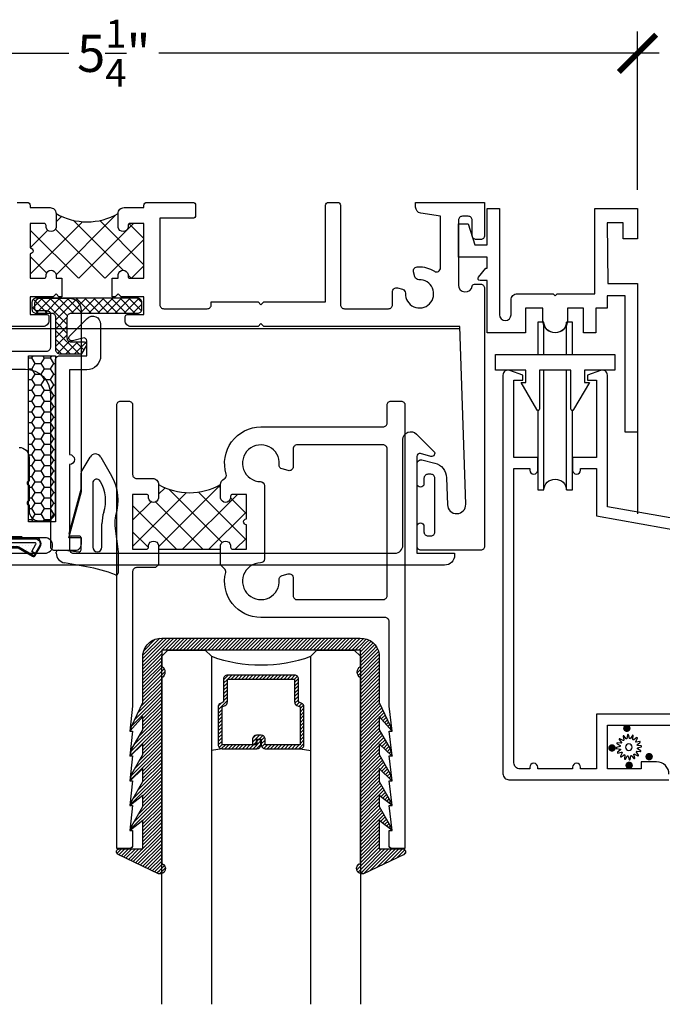
# Model space of a CAD drawing. Units: inches. Extents: x 2 to 235, y 50 to 102.
# Drawn here: x 129 to 132, y 85 to 89 of the extents above; entities that cross this region are included whole.
import ezdxf

# ---------------------------------------------------------------- set-up
doc = ezdxf.new("R2010")
doc.units = ezdxf.units.IN
doc.header["$LTSCALE"] = 0.5
doc.header["$MEASUREMENT"] = 0
for name, color, linetype in [('Arcadia-Dim', 4, 'Continuous'), ('Arcadia-Profile', 6, 'Continuous'), ('Arcadia-Shade', 8, 'Continuous')]:
    doc.layers.add(name, color=color, linetype=linetype)
doc.styles.get("Standard").update_dxf_attribs({"font": 'ARIALN.TTF'})
doc.dimstyles.new('Arcadia-2', dxfattribs={"dimscale": 2, "dimtxt": 0.0938, "dimasz": 0.0938, "dimexe": 0.0546, "dimexo": 0.0469, "dimgap": 0.0469, "dimtad": 0, "dimtih": 1, "dimdec": 4, "dimrnd": 0.0625, "dimzin": 3, "dimdsep": 46, "dimlunit": 4, "dimtxsty": 'Standard', "dimblk": 'ARCHTICK', "dimcen": 0.0469, "dimdle": 0.0546, "dimclrd": 256, "dimclre": 256, "dimclrt": 256, "dimadec": 0, "dimazin": 0, "dimtfac": 0.75, "dimtix": 1, "dimtmove": 2, "dimatfit": 3, "dimfxl": 1, "dimtolj": 1, "dimtzin": 3, "dimlwd": -3, "dimlwe": -3, "dimarcsym": 0})

# ---------------------------------------------------------------- blocks, each defined once
blk = doc.blocks.new('_ArchTick')
at = {"color": 0, "linetype": 'ByBlock', "const_width": 0.15}
blk.add_lwpolyline([(-0.5, -0.5), (0.5, 0.5)], dxfattribs=at)
blk = doc.blocks.new('*D176')
at = {"layer": 'Arcadia-Dim', "lineweight": -3, "transparency": 16777216}
for p, q in [((126.5601, 88.8997), (126.5601, 89.4151)), ((131.829, 88.6185), (131.829, 89.4151)), ((126.4509, 89.3059), (128.9683, 89.3059)), ((131.9382, 89.3059), (129.4208, 89.3059))]:
    blk.add_line(p, q, dxfattribs=at)
at = {"layer": 'Arcadia-Dim', "lineweight": -3, "transparency": 16777216, "xscale": 0.1876, "yscale": 0.1876, "zscale": 0.1876, "rotation": 180}
blk.add_blockref('_ArchTick', (126.5601, 89.3059), dxfattribs=at)
at = {"layer": 'Arcadia-Dim', "lineweight": -3, "transparency": 16777216, "xscale": 0.1876, "yscale": 0.1876, "zscale": 0.1876}
blk.add_blockref('_ArchTick', (131.829, 89.3059), dxfattribs=at)
at = {"layer": 'Arcadia-Dim', "lineweight": -3, "transparency": 16777216, "insert": (129.1945, 89.3059), "char_height": 0.1876, "attachment_point": 5}
blk.add_mtext('\\A1;5{\\H0.75x;\\S1/4;}"', dxfattribs=at)
blk = doc.blocks.new('qezd-250')
at = {"layer": 'Arcadia-Profile'}
h = blk.add_hatch(dxfattribs=at)
h.set_pattern_fill('DOTS', color=256, scale=0.25, style=0)
h.set_pattern_definition([(0, (-3e-18, -0.015), (0.0078125, 0.015625), [0, -0.015625])])
h.paths.add_polyline_path([(-0.2026, 0.2011, 0.394204), (-0.2231, 0.2011), (-0.2643, 0.1628, 0.36397), (-0.2667, 0.1436), (-0.1117, -0.0957, 0.254303), (-0.0991, -0.1025), (-0.065, -0.1025, -0.414214), (-0.085, -0.0825), (-0.085, 0.0225), (-0.065, 0.0225), (-0.065, -0.0825), (0.19, -0.0825, 0.57735), (0.1943, -0.075), (0.1735, -0.039), (0.1908, -0.029), (0.1862, -0.021, 0.414214), (0.1794, -0.0192), (0.1078, -0.0605, -0.131652), (0.1003, -0.0625), (-0.02, -0.0625, -0.414214), (-0.035, -0.0475), (-0.035, 0.0376, 0.207407), (-0.0397, 0.0485)])
at = {"layer": 'Arcadia-Profile', "flags": 128}
for points in [[(0.1189, -0.1075), (-0.0991, -0.1075, -0.254303), (-0.1159, -0.0984), (-0.2709, 0.1409, -0.36397), (-0.2677, 0.1664), (-0.2265, 0.2048, -0.394204), (-0.1992, 0.2047), (-0.0363, 0.0522, -0.207407), (-0.03, 0.0376), (-0.03, -0.0475, 0.414214), (-0.02, -0.0575), (0.1003, -0.0575, 0.131652), (0.1053, -0.0562), (0.1769, -0.0148, -0.414214), (0.1906, -0.0185), (0.216, -0.0625, -0.57735), (0.19, -0.1075), (0.1289, -0.1075), (0.1226, -0.1125), (0.001, -0.1125), (0.001, -0.1075), (0.1209, -0.1075), (0.1272, -0.1025), (0.19, -0.1025, 0.57735), (0.2117, -0.065), (0.1862, -0.021, 0.414214), (0.1794, -0.0192), (0.1078, -0.0605, -0.131652), (0.1003, -0.0625), (-0.02, -0.0625, -0.414214), (-0.035, -0.0475), (-0.035, 0.0376, 0.207407), (-0.0397, 0.0485), (-0.2026, 0.2011, 0.394204), (-0.2231, 0.2011), (-0.2643, 0.1628, 0.36397), (-0.2667, 0.1436), (-0.1117, -0.0957, 0.254303), (-0.0991, -0.1025), (0.1189, -0.1025)], [(0.19, -0.1025, 0.57735), (0.2117, -0.065), (0.1908, -0.029), (0.1735, -0.039), (0.1943, -0.075, -0.57735), (0.19, -0.0825), (-0.065, -0.0825), (-0.065, 0.0225), (-0.085, 0.0225), (-0.085, -0.0825, 0.414214), (-0.065, -0.1025)]]:
    blk.add_lwpolyline(points, format="xyb", close=True, dxfattribs=at)
blk = doc.blocks.new('SPLINE_Z')
at = {"layer": 'Arcadia-Profile'}
blk.add_lwpolyline([(-4.1832, 5.4301), (-4.2015, 5.4285, -0.784805), (-4.203, 5.4328), (-4.1875, 5.4427, 0.63707), (-4.188, 5.4469), (-4.2056, 5.4524, -0.784805), (-4.2053, 5.4569), (-4.1872, 5.4601, 0.63707), (-4.1861, 5.4642), (-4.2001, 5.4761, -0.784805), (-4.1981, 5.4801), (-4.1802, 5.4762, 0.63707), (-4.1776, 5.4795), (-4.1861, 5.4958, -0.784805), (-4.1827, 5.4988), (-4.1676, 5.4883, 0.63707), (-4.1639, 5.4904), (-4.1655, 5.5087, -0.784805), (-4.1612, 5.5102), (-4.1513, 5.4947, 0.63707), (-4.1471, 5.4952), (-4.1416, 5.5128, -0.784805), (-4.137, 5.5125), (-4.1339, 5.4944, 0.63707), (-4.1298, 5.4933), (-4.1179, 5.5074, -0.784805), (-4.1139, 5.5053), (-4.1178, 5.4874, 0.63707), (-4.1145, 5.4848), (-4.0982, 5.4933, -0.784805), (-4.0952, 5.4899), (-4.1057, 5.4748, 0.63707), (-4.1036, 5.4711), (-4.0853, 5.4727, -0.784805), (-4.0838, 5.4684), (-4.0993, 5.4586, 0.63707), (-4.0987, 5.4543), (-4.0812, 5.4488, -0.784805), (-4.0815, 5.4443), (-4.0996, 5.4411, 0.63707), (-4.1007, 5.437), (-4.0866, 5.4252, -0.784805), (-4.0886, 5.4211), (-4.1066, 5.4251, 0.63707), (-4.1092, 5.4217), (-4.1007, 5.4054, -0.784805), (-4.1041, 5.4024), (-4.1192, 5.4129, 0.63707), (-4.1229, 5.4108), (-4.1213, 5.3925, -0.784805), (-4.1256, 5.391), (-4.1354, 5.4065, 0.63707), (-4.1397, 5.406), (-4.1452, 5.3884, -0.784805), (-4.1497, 5.3887), (-4.1529, 5.4068, 0.63707), (-4.157, 5.4079), (-4.1688, 5.3939, -0.784805), (-4.1729, 5.3959), (-4.1689, 5.4138, 0.63707), (-4.1723, 5.4164), (-4.1886, 5.4079, -0.784805), (-4.1916, 5.4113), (-4.1811, 5.4264, 0.63707)], format="xyb", close=True, dxfattribs=at)
blk.add_circle((-4.1434, 5.4506), 0.0167, dxfattribs=at)
blk = doc.blocks.new('wedge-188')
at = {"layer": 'Arcadia-Profile'}
for p, q in [((-0.1868, 0.0705), (-0.1868, 0.1775)), ((-0.0277, 0.1457), (0.0836, 0.1261)), ((-0.1707, -0.0603), (-0.1868, 0.0705)), ((-0.0001, 0.0605), (-0.0001, 0.0015)), ((0.0798, 0.0625), (0.011, 0.0704)), ((0.1149, 0.0625), (0.0798, 0.0625)), ((0.1249, 0.0768), (0.1249, 0.0725)), ((-0.1051, 0.0475), (-0.1051, -0.0703)), ((-0.0591, -0.2747), (-0.0591, 0.0475)), ((0.0595, -0.0211), (-0.0001, -0.2437)), ((0.0099, -0.0085), (0.0499, -0.0085)), ((-0.0001, -0.2437), (-0.0001, -0.3248)), ((-0.0987, -0.2807), (-0.0964, -0.2847)), ((-0.0991, -0.406), (-0.1533, -0.3122)), ((-0.0015, -0.3298), (-0.0454, -0.406))]:
    blk.add_line(p, q, dxfattribs=at)
for centre, radius, start, end in [((-0.1768, 0.1775), 0.01, 68.4341, 179.9991), ((0.1026, 0.8843), 0.75, 248.4314, 259.9999), ((0.0749, 0.0768), 0.05, 0.0005, 80.0005), ((-0.0821, 0.0475), 0.023, 0, 180), ((0.0099, 0.0605), 0.01, 83.4085, 180.0001), ((0.1149, 0.0725), 0.01, 270, 0), ((0.0099, 0.0015), 0.01, 180, 270), ((0.0499, -0.0185), 0.01, 344.9997, 90), ((-0.2948, -0.0755), 0.125, 342.6849, 7.0001), ((-0.2931, -0.0703), 0.188, 341.8366, 0), ((0.0632, -0.1872), 0.25, 162.6847, 210), ((0.0632, -0.1872), 0.187, 161.8369, 210.0003), ((-0.0791, -0.2747), 0.02, 209.9998, 359.9998), ((-0.0101, -0.3248), 0.01, 330.0001, 0), ((-0.0723, -0.3905), 0.031, 210, 330)]:
    blk.add_arc(centre, radius, start, end, dxfattribs=at)
blk = doc.blocks.new('GlazingBead-Impact-1-1-16')
at = {"layer": 'Arcadia-Shade', "lineweight": -3}
h = blk.add_hatch(dxfattribs=at)
h.set_pattern_fill('ANSI31', color=256, scale=0.1, style=0)
edge = h.paths.add_edge_path()
edge.add_arc((0.5166, -0.1103), 0.0332, 120, 240, ccw=False)
edge.add_line((0.5, -0.0815), (0.5, 0))
edge.add_line((0.5, 0), (-0.5, 0))
edge.add_line((-0.5, 0), (-0.5, -0.0815))
edge.add_arc((-0.5166, -0.1103), 0.0332, -60, 60, ccw=False)
edge.add_line((-0.5, -0.1391), (-0.5, -1.0733))
edge.add_arc((-0.5077, -1.0992), 0.027, -106.6695, 73.3305, ccw=False)
edge.add_line((-0.5155, -1.125), (-0.7194, -1.0283))
edge.add_arc((-0.7125, -1.015), 0.015, 90, 242.8218, ccw=False)
edge.add_line((-0.7125, -1), (-0.5945, -1))
edge.add_line((-0.5945, -1), (-0.5945, -0.8577))
edge.add_line((-0.5945, -0.8577), (-0.6574, -0.9053))
edge.add_line((-0.6574, -0.9053), (-0.6503, -0.8834))
edge.add_line((-0.6503, -0.8834), (-0.5945, -0.7873))
edge.add_line((-0.5945, -0.7873), (-0.5945, -0.7323))
edge.add_line((-0.5945, -0.7323), (-0.6574, -0.7799))
edge.add_line((-0.6574, -0.7799), (-0.6503, -0.758))
edge.add_line((-0.6503, -0.758), (-0.5945, -0.6619))
edge.add_line((-0.5945, -0.6619), (-0.5945, -0.5962))
edge.add_line((-0.5945, -0.5962), (-0.6587, -0.657))
edge.add_line((-0.6587, -0.657), (-0.6503, -0.6219))
edge.add_line((-0.6503, -0.6219), (-0.5945, -0.5258))
edge.add_line((-0.5945, -0.5258), (-0.5945, -0.4708))
edge.add_line((-0.5945, -0.4708), (-0.6588, -0.5328))
edge.add_line((-0.6588, -0.5328), (-0.6503, -0.4965))
edge.add_line((-0.6503, -0.4965), (-0.5945, -0.4004))
edge.add_line((-0.5945, -0.4004), (-0.5945, -0.3348))
edge.add_line((-0.5945, -0.3348), (-0.6586, -0.407))
edge.add_line((-0.6586, -0.407), (-0.6514, -0.3851))
edge.add_line((-0.6514, -0.3851), (-0.5945, -0.2644))
edge.add_line((-0.5945, -0.2644), (-0.5945, -0.02))
edge.add_arc((-0.501, -0.0346), 0.0946, 88.7157, 171.1161, ccw=False)
edge.add_line((-0.4989, 0.06), (0.4989, 0.06))
edge.add_arc((0.501, -0.0346), 0.0946, 8.8839, 91.2843, ccw=False)
edge.add_line((0.5945, -0.02), (0.5945, -0.2644))
edge.add_line((0.5945, -0.2644), (0.6514, -0.3851))
edge.add_line((0.6514, -0.3851), (0.6586, -0.407))
edge.add_line((0.6586, -0.407), (0.5945, -0.3348))
edge.add_line((0.5945, -0.3348), (0.5945, -0.4004))
edge.add_line((0.5945, -0.4004), (0.6503, -0.4965))
edge.add_line((0.6503, -0.4965), (0.6588, -0.5328))
edge.add_line((0.6588, -0.5328), (0.5945, -0.4708))
edge.add_line((0.5945, -0.4708), (0.5945, -0.5258))
edge.add_line((0.5945, -0.5258), (0.6503, -0.6219))
edge.add_line((0.6503, -0.6219), (0.6587, -0.657))
edge.add_line((0.6587, -0.657), (0.5945, -0.5962))
edge.add_line((0.5945, -0.5962), (0.5945, -0.6619))
edge.add_line((0.5945, -0.6619), (0.6503, -0.758))
edge.add_line((0.6503, -0.758), (0.6574, -0.7799))
edge.add_line((0.6574, -0.7799), (0.5945, -0.7323))
edge.add_line((0.5945, -0.7323), (0.5945, -0.7873))
edge.add_line((0.5945, -0.7873), (0.6503, -0.8834))
edge.add_line((0.6503, -0.8834), (0.6574, -0.9053))
edge.add_line((0.6574, -0.9053), (0.5945, -0.8577))
edge.add_line((0.5945, -0.8577), (0.5945, -1))
edge.add_line((0.5945, -1), (0.7125, -1))
edge.add_arc((0.7125, -1.015), 0.015, -62.8218, 90, ccw=False)
edge.add_line((0.7194, -1.0283), (0.5155, -1.125))
edge.add_arc((0.5077, -1.0992), 0.027, 106.6695, 286.6695, ccw=False)
edge.add_line((0.5, -1.0733), (0.5, -0.1391))
at = {"layer": 'Arcadia-Profile'}
blk.add_lwpolyline([(0.5, -0.1391, -0.57735), (0.5, -0.0815), (0.5, 0), (-0.5, 0), (-0.5, -0.0815, -0.57735), (-0.5, -0.1391), (-0.5, -1.0733, -1), (-0.5155, -1.125), (-0.7194, -1.0283, -0.787077), (-0.7125, -1), (-0.5945, -1), (-0.5945, -0.8577), (-0.6574, -0.9053), (-0.6503, -0.8834), (-0.5945, -0.7873), (-0.5945, -0.7323), (-0.6574, -0.7799), (-0.6503, -0.758), (-0.5945, -0.6619), (-0.5945, -0.5962), (-0.6587, -0.657), (-0.6503, -0.6219), (-0.5945, -0.5258), (-0.5945, -0.4708), (-0.6588, -0.5328), (-0.6503, -0.4965), (-0.5945, -0.4004), (-0.5945, -0.3348), (-0.6586, -0.407), (-0.6514, -0.3851), (-0.5945, -0.2644), (-0.5945, -0.02, -0.375877), (-0.4989, 0.06), (0.4989, 0.06, -0.375877), (0.5945, -0.02), (0.5945, -0.2644), (0.6514, -0.3851), (0.6586, -0.407), (0.5945, -0.3348), (0.5945, -0.4004), (0.6503, -0.4965), (0.6588, -0.5328), (0.5945, -0.4708), (0.5945, -0.5258), (0.6503, -0.6219), (0.6587, -0.657), (0.5945, -0.5962), (0.5945, -0.6619), (0.6503, -0.758), (0.6574, -0.7799), (0.5945, -0.7323), (0.5945, -0.7873), (0.6503, -0.8834), (0.6574, -0.9053), (0.5945, -0.8577), (0.5945, -1), (0.7125, -1, -0.787077), (0.7194, -1.0283), (0.5155, -1.125, -1), (0.5, -1.0733)], format="xyb", close=True, dxfattribs=at)
blk = doc.blocks.new('*U31')
at = {"layer": 'Arcadia-Shade', "lineweight": -3}
h = blk.add_hatch(dxfattribs=at)
h.set_pattern_fill('ANSI31', color=256, scale=0.1, style=0)
h.set_pattern_definition([(45, (-12.490091, -10.793534), (-0.008838835, 0.008838835), [])])
edge = h.paths.add_edge_path()
edge.add_line((0.499, 0.4286), (0.523, 0.4286))
edge.add_arc((0.523, 0.4482), 0.0197, 270, 360)
edge.add_line((0.5427, 0.4482), (0.5427, 0.4732))
edge.add_line((0.5427, 0.4732), (0.523, 0.4732))
edge.add_line((0.523, 0.4732), (0.523, 0.4482))
edge.add_line((0.523, 0.4482), (0.499, 0.4482))
edge.add_line((0.499, 0.4482), (0.499, 0.4763))
edge.add_arc((0.4793, 0.4763), 0.0197, 360, 450)
edge.add_line((0.4793, 0.496), (0.3036, 0.496))
edge.add_arc((0.3036, 0.4763), 0.0197, 90, 180)
edge.add_line((0.284, 0.4763), (0.284, 0.2858))
edge.add_arc((0.3036, 0.2858), 0.0197, 180, 245.4529)
edge.add_line((0.2955, 0.2679), (0.3114, 0.2606))
edge.add_line((0.3114, 0.2606), (0.3114, 0.1457))
edge.add_arc((0.3311, 0.1457), 0.0197, 180, 270)
edge.add_line((0.3311, 0.126), (0.6689, 0.126))
edge.add_arc((0.6689, 0.1457), 0.0197, 270, 360)
edge.add_line((0.6886, 0.1457), (0.6886, 0.2606))
edge.add_line((0.6886, 0.2606), (0.7045, 0.2679))
edge.add_arc((0.6964, 0.2858), 0.0197, 294.5471, 360)
edge.add_line((0.716, 0.2858), (0.716, 0.4763))
edge.add_arc((0.6964, 0.4763), 0.0197, 0, 90)
edge.add_line((0.6964, 0.496), (0.5207, 0.496))
edge.add_arc((0.5207, 0.4763), 0.0197, 90, 180)
edge.add_line((0.501, 0.4763), (0.501, 0.4522))
edge.add_line((0.501, 0.4522), (0.5207, 0.4522))
edge.add_line((0.5207, 0.4522), (0.5207, 0.4763))
edge.add_line((0.5207, 0.4763), (0.6964, 0.4763))
edge.add_line((0.6964, 0.4763), (0.6964, 0.2858))
edge.add_line((0.6964, 0.2858), (0.6804, 0.2786))
edge.add_arc((0.6886, 0.2606), 0.0197, 114.5471, 180)
edge.add_line((0.6689, 0.2606), (0.6689, 0.1457))
edge.add_line((0.6689, 0.1457), (0.3311, 0.1457))
edge.add_line((0.3311, 0.1457), (0.3311, 0.2606))
edge.add_arc((0.3114, 0.2606), 0.0197, 0, 65.4529)
edge.add_line((0.3196, 0.2786), (0.3036, 0.2858))
edge.add_line((0.3036, 0.2858), (0.3036, 0.4763))
edge.add_line((0.3036, 0.4763), (0.4793, 0.4763))
edge.add_line((0.4793, 0.4763), (0.4793, 0.4482))
edge.add_arc((0.499, 0.4482), 0.0197, 180, 270)
at = {"layer": 'Arcadia-Profile'}
for p, q in [((0, 0.0312), (0, 1.7819)), ((0.25, 1.7819), (0.25, 0.0312)), ((0.75, 0.0312), (0.75, 1.7819)), ((1, 1.7819), (1, 0.0312)), ((0.3036, 0.496), (0.25, 0.5054)), ((0.6964, 0.496), (0.75, 0.5054)), ((0.708, 0.27), (0.7122, 0.2742)), ((0.0312, 0), (0, 0.0312)), ((0.0312, 0), (0, 0.0312)), ((0.0312, 0), (0, 0.0312)), ((0.0312, 0), (0, 0.0312)), ((0.0312, 0), (0, 0.0312)), ((0.2188, 0), (0.0312, 0)), ((0.2188, 0), (0.0312, 0)), ((0.25, 0.0312), (0.2188, 0)), ((0.25, 0.0312), (0.2188, 0)), ((0.7812, 0), (0.75, 0.0312)), ((0.9688, 0), (0.7812, 0)), ((1, 0.0312), (0.9688, 0))]:
    blk.add_line(p, q, dxfattribs=at)
blk.add_lwpolyline([(0.499, 0.4286), (0.523, 0.4286, 0.414214), (0.5427, 0.4482), (0.5427, 0.4732), (0.523, 0.4732), (0.523, 0.4482), (0.499, 0.4482), (0.499, 0.4763, 0.414214), (0.4793, 0.496), (0.3036, 0.496, 0.414214), (0.284, 0.4763), (0.284, 0.2858, 0.293619), (0.2955, 0.2679), (0.3114, 0.2606), (0.3114, 0.1457, 0.414214), (0.3311, 0.126), (0.6689, 0.126, 0.414214), (0.6886, 0.1457), (0.6886, 0.2606), (0.7045, 0.2679, 0.293619), (0.716, 0.2858), (0.716, 0.4763, 0.414214), (0.6964, 0.496), (0.5207, 0.496, 0.414214), (0.501, 0.4763), (0.501, 0.4522), (0.5207, 0.4522), (0.5207, 0.4763), (0.6964, 0.4763), (0.6964, 0.2858), (0.6804, 0.2786, 0.293619), (0.6689, 0.2606), (0.6689, 0.1457), (0.3311, 0.1457), (0.3311, 0.2606, 0.293619), (0.3196, 0.2786), (0.3036, 0.2858), (0.3036, 0.4763), (0.4793, 0.4763), (0.4793, 0.4482, 0.414214)], format="xyb", close=True, dxfattribs=at)
blk.add_arc((0.5, -0.6625), 0.7374, 70.1835, 109.8165, dxfattribs=at)

msp = doc.modelspace()

# ---------------------------------------------------------------- hatches: boundary and pattern name
at = {"layer": 'Arcadia-Profile'}
h = msp.add_hatch(dxfattribs=at)
h.set_pattern_fill('ANSI37', color=256, scale=0.75, style=0)
h.set_pattern_definition([(45, (126.49806, 77.43363), (-0.06629126, 0.06629126), []), (135, (126.49806, 77.43363), (-0.06629126, -0.06629126), [])])
h.paths.add_polyline_path([(129.34631, 88.17375), (129.27631, 88.17375, -0.4142136), (129.26631, 88.18375), (129.26631, 88.19375, 0.8198039), (129.21631, 88.19375), (129.21631, 88.17375), (129.18631, 88.17375), (128.93381, 88.17375), (128.90381, 88.17375), (128.90381, 88.19375, 0.8198039), (128.85381, 88.19375), (128.85381, 88.18375, -0.4142136), (128.84381, 88.17375), (128.77381, 88.17375), (128.77381, 88.44966), (128.84381, 88.44966, -0.4142136), (128.85381, 88.43966), (128.85381, 88.42966, 0.8198039), (128.90381, 88.42966), (128.90381, 88.49966, 0.2679492), (129.21631, 88.49966), (129.21631, 88.42966, 0.8198039), (129.26631, 88.42966), (129.26631, 88.43966, -0.4142136), (129.27631, 88.44966), (129.34631, 88.44966)])
h = msp.add_hatch(dxfattribs=at)
h.set_pattern_fill('ANSI37', color=256, scale=0.25, style=0)
h.set_pattern_definition([(315, (126.62198, 88.55593), (-0.0220971, -0.0220971), []), (225, (126.62198, 88.55593), (-0.0220971, 0.0220971), [])])
edge = h.paths.add_edge_path()
edge.add_line((129.0358, 87.79733), (129.0574, 87.83473))
edge.add_arc((129.04717, 87.84063), 0.01181, 330, 450)
edge.add_line((129.04717, 87.85244), (128.98056, 87.85244))
edge.add_arc((128.98056, 87.87244), 0.02, 180, 270, ccw=False)
edge.add_line((128.96056, 87.87244), (128.96056, 87.97842))
edge.add_arc((128.98056, 87.97842), 0.02, 90, 180, ccw=False)
edge.add_line((128.98056, 87.99842), (129.31523, 87.99842))
edge.add_arc((129.31523, 88.01842), 0.02, 270, 360)
edge.add_line((129.33523, 88.01842), (129.33523, 88.05342))
edge.add_arc((129.31523, 88.05342), 0.02, 0, 90)
edge.add_line((129.31523, 88.07342), (128.80273, 88.07342))
edge.add_arc((128.80273, 88.05342), 0.02, 90, 180)
edge.add_line((128.78273, 88.05342), (128.78273, 88.01842))
edge.add_arc((128.80273, 88.01842), 0.02, 180, 270)
edge.add_line((128.80273, 87.99842), (128.88151, 87.99842))
edge.add_arc((128.88151, 87.97842), 0.02, 0, 90, ccw=False)
edge.add_line((128.90151, 87.97842), (128.90151, 87.81701))
edge.add_arc((128.92513, 87.81701), 0.02362, 180, 270)
edge.add_line((128.92513, 87.79339), (129.02899, 87.79339))
edge.add_arc((129.02899, 87.80126), 0.00787, 270, 330)
h = msp.add_hatch(dxfattribs=at)
h.set_pattern_fill('HONEY', color=256, scale=0.25, style=0)
h.set_pattern_definition([(360, (126.734372, 88.665936), (0.046875, -0.0270633), [0.03125, -0.0625]), (240, (126.734372, 88.665936), (-0.046875, -0.0270633), [0.03125, -0.0625]), (300, (126.734372, 88.665936), (1e-10, -0.0541266), [-0.0625, 0.03125])])
h.paths.add_polyline_path([(128.90151, 86.94893), (128.7656, 86.94893), (128.7656, 87.78339), (128.90151, 87.78339)])
h = msp.add_hatch(dxfattribs=at)
h.set_pattern_fill('ANSI37', color=256, scale=0.75, style=0)
h.set_pattern_definition([(315, (127.13866, 87.19316), (-0.0662913, -0.0662913), []), (225, (127.13866, 87.19316), (-0.0662913, 0.0662913), [])])
h.paths.add_polyline_path([(129.86191, 86.81099), (129.79191, 86.81099, -0.4142136), (129.78191, 86.82099), (129.78191, 86.83099, 0.8198039), (129.73191, 86.83099), (129.73191, 86.81099), (129.70191, 86.81099), (129.44941, 86.81099), (129.41941, 86.81099), (129.41941, 86.83099, 0.8198039), (129.36941, 86.83099), (129.36941, 86.82099, -0.4142136), (129.35941, 86.81099), (129.28941, 86.81099), (129.28941, 87.0869), (129.35941, 87.0869, -0.4142136), (129.36941, 87.0769), (129.36941, 87.0669, 0.8198039), (129.41941, 87.0669), (129.41941, 87.1369, 0.2679492), (129.73191, 87.1369), (129.73191, 87.0669, 0.8198039), (129.78191, 87.0669), (129.78191, 87.0769, -0.4142136), (129.79191, 87.0869), (129.86191, 87.0869)])
for points in [[(131.77553, 85.89134, 1), (131.77553, 85.92914, 1)], [(131.70084, 85.79226, 1), (131.70084, 85.83005, 1)], [(131.78712, 85.70475, 1), (131.78712, 85.74255, 1)], [(131.88756, 85.74851, 1), (131.88756, 85.7863, 1)]]:
    msp.add_hatch(color=256, dxfattribs=at).paths.add_polyline_path(points)

# ---------------------------------------------------------------- linework, layer by layer
for p, q in [((131.82928, 88.14756), (131.82928, 86.98954)), ((126.68398, 87.92092), (130.93398, 87.92092)), ((131.35753, 87.78996), (131.35753, 87.95392)), ((131.47241, 87.78996), (131.47241, 87.95394)), ((131.35753, 87.10906), (131.35753, 87.71183)), ((131.47241, 87.10908), (131.47241, 87.71183)), ((129.41941, 86.81099), (129.73191, 86.81099))]:
    msp.add_line(p, q, dxfattribs=at)
for points in [[(128.70881, 88.55591), (128.75881, 88.55591, -0.4142136), (128.77381, 88.54091), (128.77381, 88.52966), (128.87381, 88.52966, -0.4142136), (128.90381, 88.49966), (128.90381, 88.42966, -0.8198039), (128.85381, 88.42966), (128.85381, 88.43966, 0.4142136), (128.84381, 88.44966), (128.77381, 88.44966), (128.77381, 88.32671, -1), (128.77381, 88.29671), (128.77381, 88.17375), (128.84381, 88.17375, 0.4142136), (128.85381, 88.18375), (128.85381, 88.19375, -0.8198039), (128.90381, 88.19375), (128.90381, 88.17375), (128.93381, 88.17375), (128.93381, 88.08091), (128.91881, 88.08091), (128.90381, 88.09591), (128.88881, 88.08091), (128.77381, 88.08091), (128.77381, 87.99091), (128.85831, 87.99091, -0.4142102), (128.86831, 87.98091), (128.86831, 87.96091, -0.414214), (128.83831, 87.93091), (127.70006, 87.93091)], [(130.97798, 88.44768), (131.01008, 88.34268), (131.07298, 88.34268), (131.07298, 88.52468), (131.13498, 88.52468), (131.13498, 87.99068, 1), (131.19298, 87.99068), (131.19298, 88.06468, -0.4142136), (131.22398, 88.09568), (131.40498, 88.09568), (131.41498, 88.08568), (131.42498, 88.09568), (131.61498, 88.09568), (131.61498, 88.52468), (131.82898, 88.52468), (131.82898, 88.37268), (131.75698, 88.37268), (131.75698, 88.45268), (131.67698, 88.45268), (131.67917, 88.1476), (131.82898, 88.14768), (131.82898, 87.39968), (131.76698, 87.39968), (131.76698, 88.08568), (131.67698, 88.08568), (131.67698, 88.02368), (131.61898, 88.02368), (131.61898, 87.89968), (131.55698, 87.89968), (131.55698, 88.02368), (131.47698, 88.02368), (131.47698, 87.96168, -1), (131.35298, 87.96168), (131.35298, 88.02368), (131.26498, 88.02368), (131.26498, 87.89968), (131.07298, 87.89968), (131.07298, 88.16268), (131.03698, 88.16268, -0.6309539), (131.02921, 88.17897), (131.06622, 88.22468), (131.07298, 88.22468), (131.07298, 88.28068), (130.92898, 88.28068), (130.92898, 88.44768), (130.97798, 88.44768)], [(128.07759, 87.71591), (128.75034, 87.71591, -0.4142132), (128.87534, 87.59091), (128.87534, 86.82591, 0.4142136), (128.89534, 86.80591), (129.00159, 86.80591, 0.4142136), (129.03159, 86.83591), (129.03159, 86.86841), (128.96909, 86.86841), (129.03159, 87.10167), (129.03159, 88.01227, 0.4142133), (128.97159, 88.07227), (128.82584, 88.07227, 0.414214), (128.79584, 88.04227), (128.79584, 88.02227, 0.4142102), (128.80584, 88.01227), (128.85534, 88.01227, -0.4142126), (128.87534, 87.99227), (128.87534, 87.82591, -0.4142136), (128.85534, 87.80591), (128.07759, 87.80591)], [(128.71805, 87.32306, -0.4142136), (128.76805, 87.27306), (128.76805, 87.15367, 1), (128.76805, 87.13367), (128.76805, 87.05367, 1), (128.76805, 87.03367), (128.76805, 87.00392, 0.4142136), (128.81805, 86.95392), (128.85151, 86.95392, 0.4142136), (128.90151, 87.00392), (128.90151, 87.76339, -0.4142136), (128.92151, 87.78339), (129.05831, 87.78339), (129.05831, 87.85879, 0.4931454), (129.03943, 87.87328), (128.98719, 87.85928, -0.767327), (128.9727, 87.88438), (129.06003, 87.97171, -0.6681786), (129.12831, 87.94342), (129.12831, 87.78339, -0.4142136), (129.05831, 87.71339), (128.97151, 87.71339), (128.97151, 87.28716, -1), (128.97151, 87.23716), (128.97151, 86.81092, 0.4142136), (128.99151, 86.79092), (130.60898, 86.79093, 0.4142136), (130.64898, 86.83093), (130.64898, 87.36214, -0.6681786), (130.71726, 87.39042), (130.80459, 87.30309, -0.767327), (130.7901, 87.278), (130.73786, 87.292, 0.4931454), (130.71898, 87.27751), (130.71898, 86.79093), (130.90898, 86.79093), (130.90898, 86.78093, -0.4142136), (130.85898, 86.73093), (128.63598, 86.73093, -1.0001226)], [(131.50198, 87.95394), (131.47241, 87.95394, -0.944403), (131.35753, 87.95392), (131.32796, 87.95392), (131.32796, 87.78996)], [(132.06248, 85.98118), (131.62248, 85.98118), (131.62248, 85.70618), (131.54248, 85.70618), (131.54248, 85.71418, 1), (131.50248, 85.71418), (131.50248, 85.70618), (131.32748, 85.70618), (131.32748, 85.71418, 1), (131.28748, 85.71418), (131.28748, 85.70618), (131.23748, 85.70618, -0.4142136), (131.20748, 85.73618), (131.20748, 87.21668), (131.28748, 87.21668), (131.28748, 87.20868, 1), (131.32748, 87.20868), (131.32748, 87.27168), (131.20748, 87.27168), (131.20748, 87.66168), (131.25248, 87.66168), (131.25248, 87.68568), (131.18628, 87.71058, 0.523971), (131.15248, 87.68718), (131.15248, 85.68118, 0.4142136), (131.18248, 85.65118), (131.98748, 85.65118)], [(132.06248, 85.98118), (131.62248, 85.98118), (131.62248, 85.70618), (131.54248, 85.70618), (131.54248, 85.71418, 1), (131.50248, 85.71418), (131.50248, 85.70618), (131.32748, 85.70618), (131.32748, 85.71418, 1), (131.28748, 85.71418), (131.28748, 85.70618), (131.23748, 85.70618, -0.4142136), (131.20748, 85.73618), (131.20748, 87.21668), (131.28748, 87.21668), (131.28748, 87.20868, 1), (131.32748, 87.20868), (131.32748, 87.27168), (131.20748, 87.27168), (131.20748, 87.66168), (131.25248, 87.66168), (131.25248, 87.68568), (131.18628, 87.71058, 0.523971), (131.15248, 87.68718), (131.15248, 85.68118, 0.4142136), (131.18248, 85.65118), (131.98748, 85.65118)], [(132.1279, 86.94526), (131.67748, 87.02468), (131.67748, 87.68718, 0.523971), (131.64368, 87.71058), (131.57748, 87.68568), (131.57748, 87.66168), (131.62248, 87.66168), (131.62248, 87.27168), (131.50248, 87.27168), (131.50248, 87.20868, 1), (131.54248, 87.20868), (131.54248, 87.21668), (131.62248, 87.21668), (131.62248, 86.97853), (132.0729, 86.89911, -0.3639702)], [(132.1279, 86.94526), (131.67748, 87.02468), (131.67748, 87.68718, 0.523971), (131.64368, 87.71058), (131.57748, 87.68568), (131.57748, 87.66168), (131.62248, 87.66168), (131.62248, 87.27168), (131.50248, 87.27168), (131.50248, 87.20868, 1), (131.54248, 87.20868), (131.54248, 87.21668), (131.62248, 87.21668), (131.62248, 86.97853), (132.0729, 86.89911, -0.3639702)], [(131.32796, 87.50878), (131.32796, 87.10906), (131.35753, 87.10906, -0.9440712), (131.47241, 87.10908), (131.50198, 87.10908), (131.50198, 87.50879)], [(128.63598, 86.79092), (128.84798, 86.79092, 1), (128.84798, 86.86892), (128.63605, 86.86892, -0.4142136)], [(131.98748, 85.67918, 0.4142136), (131.92548, 85.74118), (131.84748, 85.74118), (131.84748, 85.70618), (131.67748, 85.70618), (131.67748, 85.92618), (132.11748, 85.92618, 0.4142136)], [(131.98748, 85.67918, 0.4142136), (131.92548, 85.74118), (131.84748, 85.74118), (131.84748, 85.70618), (131.67748, 85.70618), (131.67748, 85.92618), (132.11748, 85.92618, 0.4142136)]]:
    msp.add_lwpolyline(points, format="xyb", dxfattribs=at)
for points in [[(129.18631, 88.17375), (129.21631, 88.17375), (129.21631, 88.19375, -0.8198039), (129.26631, 88.19375), (129.26631, 88.18375, 0.4142136), (129.27631, 88.17375), (129.34631, 88.17375), (129.34631, 88.44966), (129.27631, 88.44966, 0.4142136), (129.26631, 88.43966), (129.26631, 88.42966, -0.8198039), (129.21631, 88.42966), (129.21631, 88.49966, -0.4142136), (129.24631, 88.52966), (129.34631, 88.52966), (129.34631, 88.54092, -0.4142136), (129.36131, 88.55592), (129.59106, 88.55592, -0.4142136), (129.60606, 88.54092), (129.60606, 88.49092, -0.4142136), (129.59106, 88.47592), (129.4263, 88.47592), (129.4263, 88.04091, 0.4142174), (129.4463, 88.02091), (129.66506, 88.02091, 0.4142136), (129.68506, 88.04091), (129.68506, 88.05591), (129.92006, 88.05591), (129.93506, 88.04091), (129.95006, 88.05591), (130.26006, 88.05591), (130.26006, 88.54092, -0.4142136), (130.27506, 88.55592), (130.32006, 88.55592, -0.4142136), (130.33506, 88.54092), (130.33506, 88.04091, 0.4142136), (130.35506, 88.02091), (130.57656, 88.02091, 0.4142136), (130.59656, 88.04091), (130.59656, 88.10605, -0.4931455), (130.62173, 88.12537), (130.64681, 88.11865, -0.3507039), (130.66161, 88.09853, 2.5585238), (130.7297, 88.16661, -0.3507039), (130.70958, 88.18142), (130.70286, 88.2065, -0.5387551), (130.72505, 88.23146, -0.1601676), (130.80709, 88.20943, 0.5963277), (130.83806, 88.22615), (130.83806, 88.48592), (130.73832, 88.50188, -0.368472), (130.71306, 88.5315), (130.71306, 88.55592), (131.06006, 88.55592), (131.06006, 88.38892, -0.4142136), (131.04006, 88.36892), (131.01806, 88.36892, -0.4142136), (130.99806, 88.38892), (130.99806, 88.46592, 0.4142136), (130.97806, 88.48592), (130.94806, 88.48592, 0.4142136), (130.92806, 88.46592), (130.92806, 88.13992, 0.9319918), (130.99771, 88.13501, -0.351882), (131.00845, 88.14364), (131.04006, 88.14392, -0.4142136), (131.06006, 88.12392), (131.06006, 86.82592, -0.4142136), (131.04006, 86.80592), (130.74005, 86.80592, -0.4142136), (130.72005, 86.82592), (130.72005, 86.92542, -0.4142136), (130.73755, 86.94292), (130.73756, 86.94292, -0.4142136), (130.75506, 86.92542), (130.75506, 86.89793, 0.4142136), (130.77506, 86.87793), (130.79006, 86.87793, 0.4142136), (130.81006, 86.89793), (130.81006, 87.16792, 0.4142136), (130.79006, 87.18792), (130.77506, 87.18792, 0.4142136), (130.75506, 87.16792), (130.75506, 87.14043, -0.4142136), (130.73756, 87.12293), (130.73755, 87.12293, -0.4142136), (130.72005, 87.14043), (130.72005, 87.24043, -0.4873366), (130.74487, 87.25984), (130.80891, 87.24396, -0.335343), (130.86835, 87.17055), (130.87291, 87.03442, 1), (130.96499, 87.03751), (130.93506, 87.93091), (129.95006, 87.93091), (129.93506, 87.94591), (129.92006, 87.93091), (129.28181, 87.93091, -0.414214), (129.25181, 87.96091), (129.25181, 87.98091, -0.4142102), (129.26181, 87.99091), (129.34631, 87.99091), (129.34631, 88.08091), (129.23131, 88.08091), (129.21631, 88.09591), (129.20131, 88.08091), (129.18631, 88.08091)], [(129.0358, 87.79733), (129.0574, 87.83473, 0.5773503), (129.04717, 87.85244), (128.98056, 87.85244, -0.4142136), (128.96056, 87.87244), (128.96056, 87.97842, -0.4142136), (128.98056, 87.99842), (129.31523, 87.99842, 0.4142136), (129.33523, 88.01842), (129.33523, 88.05342, 0.4142136), (129.31523, 88.07342), (128.80273, 88.07342, 0.4142136), (128.78273, 88.05342), (128.78273, 88.01842, 0.4142136), (128.80273, 87.99842), (128.88151, 87.99842, -0.4142136), (128.90151, 87.97842), (128.90151, 87.81701, 0.4142136), (128.92513, 87.79339), (129.02899, 87.79339, 0.2679492)], [(131.56308, 87.71183), (131.56308, 87.64933), (131.58683, 87.64933), (131.50791, 87.51307, -0.7940833), (131.49308, 87.51652), (131.49308, 87.71183), (131.33683, 87.71183), (131.33683, 87.51652, -0.7940833), (131.32201, 87.51307), (131.24308, 87.64933), (131.26683, 87.64933), (131.26683, 87.71183), (131.11496, 87.71183), (131.11496, 87.78996), (131.71496, 87.78996), (131.71496, 87.71183)], [(129.20941, 87.53593, -0.4142136), (129.22941, 87.55593), (129.26941, 87.55593, -0.4142136), (129.28941, 87.53593), (129.28941, 87.1869, 0.4142136), (129.30941, 87.1669), (129.38941, 87.1669, -0.4142136), (129.41941, 87.1369), (129.41941, 87.0669, -0.8198039), (129.36941, 87.0669), (129.36941, 87.0769, 0.4142136), (129.35941, 87.0869), (129.28941, 87.0869), (129.28941, 86.81099), (129.35941, 86.81099, 0.4142136), (129.36941, 86.82099), (129.36941, 86.83099, -0.8198039), (129.41941, 86.83099), (129.41941, 86.73315), (129.40441, 86.71815), (129.30941, 86.71815, 0.4142136), (129.28941, 86.69815), (129.28941, 86.02093), (129.2744, 85.89593), (129.28941, 85.89593), (129.2744, 85.77093), (129.28941, 85.77093), (129.2744, 85.64593), (129.28941, 85.64593), (129.2744, 85.52093), (129.28941, 85.52093), (129.2744, 85.39593), (129.28941, 85.39593), (129.28941, 85.32093, -0.4142136), (129.27441, 85.30593), (129.20941, 85.30593), (129.20941, 87.53593, -0.4142136)], [(129.75736, 86.69396, 0.2634807), (129.7521, 86.71296), (129.73191, 86.73315), (129.73191, 86.83099, -0.8198039), (129.78191, 86.83099), (129.78191, 86.82099, 0.4142136), (129.79191, 86.81099), (129.86191, 86.81099), (129.86191, 86.93395, -1), (129.86191, 86.96395), (129.86191, 87.0869), (129.79191, 87.0869, 0.4142136), (129.78191, 87.0769), (129.78191, 87.0669, -0.8198039), (129.73191, 87.0669), (129.73191, 87.1369, -0.294625), (129.74954, 87.16424, 0.3797996), (129.76038, 87.18848, -0.5069004), (129.93441, 87.42593), (130.54941, 87.42593, 0.4142136), (130.56941, 87.44593), (130.56941, 87.53593, -0.4142136), (130.58941, 87.55593), (130.63941, 87.55593, -0.4142136), (130.65941, 87.53593), (130.65941, 85.30593), (130.59441, 85.30593, -0.4142136), (130.57941, 85.32093), (130.57941, 85.39593), (130.59441, 85.39593), (130.57941, 85.52093), (130.59441, 85.52093), (130.57941, 85.64593), (130.59441, 85.64593), (130.57941, 85.77093), (130.59441, 85.77093), (130.57941, 85.89593), (130.59441, 85.89593), (130.57941, 86.02093), (130.57941, 86.44718, 0.4142136), (130.55941, 86.46718), (129.93441, 86.46718, -0.4879672), (129.75736, 86.69396, 0.2634807)], [(130.11691, 86.55718), (130.54941, 86.55718, 0.4142136), (130.56941, 86.57718), (130.56941, 87.31593, 0.4142136), (130.54941, 87.33593), (130.11691, 87.33593, 0.4142136), (130.09691, 87.31593), (130.09691, 87.22595, -0.4931454), (130.07173, 87.20663), (130.04134, 87.21478, -0.362783), (130.02659, 87.23575, 2.5220392), (129.93235, 87.15095, -0.4077166), (129.95191, 87.13096), (129.95191, 86.76215, -0.4077166), (129.93235, 86.74216, 2.5220392), (130.02659, 86.65735, -0.362783), (130.04134, 86.67833), (130.07173, 86.68647, -0.4931454), (130.09691, 86.66716), (130.09691, 86.57718, 0.4142136), (130.11691, 86.55718)]]:
    msp.add_lwpolyline(points, format="xyb", close=True, dxfattribs=at)
msp.add_lwpolyline([(131.50198, 87.78996), (131.50198, 87.95394)], dxfattribs=at)
msp.add_lwpolyline([(128.90151, 86.94893), (128.7656, 86.94893), (128.7656, 87.78339), (128.90151, 87.78339)], close=True, dxfattribs=at)
for centre in [(129.06006, 88.7703), (129.57566, 87.40754)]:
    msp.add_arc(centre, 0.3125, 240, 300, dxfattribs=at)

# ---------------------------------------------------------------- block references
at = {"layer": 'Arcadia-Profile', "rotation": 180}
msp.add_blockref('wedge-188', (129.02959, 86.86849), dxfattribs=at)
at = {"layer": 'Arcadia-Profile', "xscale": -1, "rotation": 180}
msp.add_blockref('qezd-250', (128.60882, 86.76093), dxfattribs=at)
at = {"layer": 'Arcadia-Profile', "color": 6, "lineweight": -3}
msp.add_blockref('GlazingBead-Impact-1-1-16', (129.93536, 86.30345), dxfattribs=at)
at = {"layer": 'Arcadia-Profile', "color": 6, "lineweight": -3, "rotation": 180}
msp.add_blockref('*U31', (130.43536, 86.30345), dxfattribs=at)
at = {"layer": 'Arcadia-Profile', "xscale": -1}
msp.add_blockref('SPLINE_Z', (127.64231, 80.36414), dxfattribs=at)

# ---------------------------------------------------------------- dimensions: what is measured, and where the dimension line sits
at = {"layer": 'Arcadia-Dim', "lineweight": -3}
dim = msp.add_linear_dim(base=(131.82898, 89.30594), p1=(126.56006, 88.80593), p2=(131.82898, 88.52468), dimstyle='Arcadia-2', dxfattribs=at)
dim.commit()
dim.dimension.update_dxf_attribs({"geometry": '*D176', "text_midpoint": (129.19452, 89.30594)})

doc.saveas('drawing.dxf')
